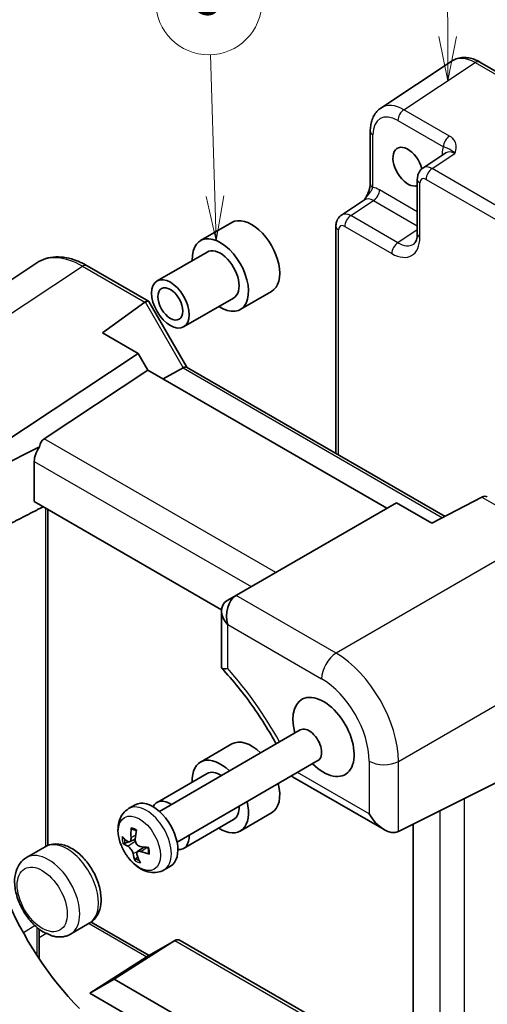
# Model space of a CAD drawing. Units: millimetres. Extents: x 29 to 3382, y 16 to 718.
# Drawn here: x 398 to 451, y 209 to 320 of the extents above; entities that cross this region are included whole.
import ezdxf

# ---------------------------------------------------------------- set-up
doc = ezdxf.new("R2010")
doc.units = ezdxf.units.MM
doc.header["$LTSCALE"] = 2
for name, color, linetype, lineweight in [('Symbol (TK)', 100, 'Continuous', 18), ('Visible (ISO)', 7, 'Continuous', 35), ('Visible Narrow (ISO)', 7, 'Continuous', 25)]:
    doc.layers.add(name, color=color, linetype=linetype, lineweight=lineweight)
doc.styles.add('Note Text (TK2)', font='txt')

# ---------------------------------------------------------------- blocks, each defined once
blk = doc.blocks.new('バルーン1')
at = {"layer": 'Symbol (TK)', "color": 100}
for p, q in [((223.263, 159.232), (223.24, 168.857)), ((222.763, 159.231), (223.268, 156.732)), ((223.263, 159.232), (223.268, 156.732)), ((223.268, 156.732), (223.763, 159.234))]:
    blk.add_line(p, q, dxfattribs=at)
at = {"layer": 'Symbol (TK)'}
blk.add_circle((223.233, 171.857), 3, dxfattribs=at)
at = {"layer": 'Symbol (TK)', "color": 7, "insert": (223.233, 171.833), "char_height": 2, "attachment_point": 5, "style": 'Note Text (TK2)'}
blk.add_mtext('1', dxfattribs=at)
blk = doc.blocks.new('バルーン4')
at = {"layer": 'Symbol (TK)', "color": 100}
for p, q in [((210.096, 150.201), (209.846, 158.203)), ((209.597, 150.185), (210.174, 147.702)), ((210.096, 150.201), (210.174, 147.702)), ((210.174, 147.702), (210.596, 150.216))]:
    blk.add_line(p, q, dxfattribs=at)
at = {"layer": 'Symbol (TK)'}
blk.add_circle((209.752, 161.195), 3, dxfattribs=at)
at = {"layer": 'Symbol (TK)', "color": 7, "insert": (209.752, 161.189), "char_height": 2, "attachment_point": 5, "style": 'Note Text (TK2)'}
blk.add_mtext('5', dxfattribs=at)

msp = doc.modelspace()

# ---------------------------------------------------------------- linework, layer by layer
at = {"layer": 'Visible (ISO)'}
for p, q in [((447.0351, 315.6971), (438.9826, 310.3751)), ((450.154, 315.5729), (458.136, 310.9645)), ((437.7748, 307.7528), (437.7748, 301.8045)), ((446.3209, 305.3099), (443.7286, 303.5967)), ((443.0902, 302.3154), (443.0902, 296.1742)), ((434.5235, 298.2821), (437.1157, 299.9953)), ((422.1015, 297.438), (418.566, 295.3967)), ((433.885, 271.3381), (433.885, 297.0008)), ((419.316, 294.0977), (413.6591, 290.8317)), ((400.0423, 292.8681), (378.0897, 278.3594)), ((405.7455, 292.5489), (412.6931, 288.5377)), ((426.6015, 289.6438), (423.066, 287.6025)), ((407.4876, 284.9524), (412.2564, 288.4226)), ((412.7324, 288.4984), (417.0173, 281.0767)), ((422.316, 288.9016), (416.6591, 285.6356)), ((411.5128, 282.6284), (407.4876, 284.9524)), ((394.6572, 271.4883), (411.5128, 282.6284)), ((412.6015, 280.7427), (411.5128, 282.6284)), ((412.6015, 280.7427), (400.8846, 272.9988)), ((439.637, 265.1337), (412.6015, 280.7427)), ((416.6027, 281.0059), (414.3269, 279.7465)), ((416.9924, 281.0911), (446.2266, 264.2127)), ((400.3733, 272.0899), (395.6669, 269.7394)), ((399.765, 265.8905), (399.765, 270.4372)), ((450.3979, 266.4016), (444.751, 263.4383)), ((420.9446, 253.6624), (399.765, 265.8905)), ((401.2988, 265.0049), (401.2988, 227.0251)), ((440.7257, 265.7623), (422.6503, 255.3264)), ((444.751, 263.4383), (440.7257, 265.7623)), ((422.6503, 255.3264), (421.6406, 254.7435)), ((420.9387, 253.5265), (420.9387, 247.0998)), ((413.9113, 230.8715), (429.8569, 240.0777)), ((440.9738, 228.606), (464.5003, 240.3557)), ((422.1015, 238.4869), (418.566, 236.4457)), ((415.9113, 227.4074), (431.8569, 236.6136)), ((419.316, 235.1466), (413.6591, 231.8807)), ((428.9737, 234.7897), (439.337, 228.8065)), ((410.4409, 231.1773), (411.1792, 231.6036)), ((426.6015, 230.6927), (423.066, 228.6515)), ((422.316, 229.9505), (416.6591, 226.6845)), ((442.6302, 192.2172), (442.6302, 229.4332)), ((410.5395, 227.442), (411.1724, 227.7221)), ((400.9919, 226.8766), (398.8705, 225.6519)), ((411.4556, 226.3175), (412.1735, 226.8416)), ((414.4409, 224.2491), (415.1792, 224.6754)), ((405.9919, 218.2164), (403.8705, 216.9916)), ((406.2131, 218.3614), (412.7541, 214.5849)), ((400.3088, 217.5661), (400.3088, 214.2243)), ((415.6754, 216.2708), (408.8006, 211.9039)), ((412.4616, 214.4161), (415.6999, 216.2857)), ((416.2856, 216.2857), (442.6302, 201.0756)), ((406.0508, 210.3163), (412.4384, 214.402)), ((408.8006, 211.9039), (406.0508, 210.3163)), ((436.6875, 195.8033), (408.8006, 211.9039)), ((434.0819, 194.1326), (406.0508, 210.3163))]:
    msp.add_line(p, q, dxfattribs=at)
for centre, major_axis, ratio, start_param, end_param in [((442.0292, 303.7471), (1.2, -2.0785), 0.57735027, 1.14320816, 6.17319818), ((424.3515, 293.5409), (-2.25, 3.8971), 0.57735027, 3.14159265, 6.28318531), ((420.816, 291.4996), (2.25, -3.8971), 0.57735027, 5.44211664, 10.26584663), ((420.816, 291.4996), (-1.5, 2.5981), 0.57735027, 3.14159265, 6.28318531), ((412.9866, 287.2136), (-0.6824, 1.2394), 0.56259184, 0.00122, 0.07103317), ((411.986, 287.7913), (-0.7294, -0.7294), 0.31783725, 3.05663343, 3.97704346), ((416.2853, 280.3446), (0.7294, 0.7294), 0.31783725, 0.08495923, 0.83545081), ((402.3473, 270.5793), (-1.4142, 2.4495), 0.57735027, 0.03490659, 0.62409657), ((401.2286, 271.2252), (1.0541, 1.7004), 0.59713441, 1.42820996, 2.37490972), ((449.7172, 266.0072), (-1.0249, -0.5629), 0.02085346, 3.90472541, 3.97453858), ((450.7178, 265.4295), (0, -1.0668), 0.71743894, 2.74889357, 3.49938515), ((423.3522, 252.9604), (0, 2.5603), 0.71743894, 0.42760567, 1.96349541), ((425.0503, 253.9408), (2.9492, -0.7258), 0.52762857, 2.63896482, 2.67387141), ((423.3387, 252.9526), (2.2173, -1.2802), 0.71743894, 2.78380016, 4.3196899), ((421.6406, 251.9722), (-0.7172, -2.9055), 0.50676513, 3.59485513, 3.62976172), ((432.4832, 239.2847), (-2.45, 4.2435), 0.57735027, 1.99123752, 7.43354044), ((430.8569, 238.3457), (-1, 1.7321), 0.57735027, 3.14159265, 6.28318531), ((424.3515, 234.5898), (-2.25, 3.8971), 0.57735027, 5.17294297, 6.28318531), ((420.816, 232.5486), (-2.25, 3.8971), 0.57735027, 5.17294297, 7.12425398), ((420.816, 232.5486), (-1.5, 2.5981), 0.57735027, 5.44211664, 6.28318531), ((424.3515, 234.5898), (2.25, -3.8971), 0.57735027, 0, 1.11024234), ((413.1792, 228.1395), (-2, 3.4641), 0.57735027, 3.14159265, 6.28318531), ((415.1591, 229.2826), (-1.5, 2.5981), 0.57735027, 5.44211664, 6.65718172), ((420.816, 232.5486), (2.25, -3.8971), 0.57735027, 5.44211664, 7.39342764), ((420.816, 232.5486), (1.5, -2.5981), 0.57735027, 0, 0.84106867), ((439.337, 231.5778), (1.6971, -2.9394), 0.57735027, 4.71238898, 6.24827872), ((415.8044, 229.4506), (-2.1342, -6.1292), 0.75592764, 5.03812549, 5.21452889), ((415.3097, 229.6515), (2.6767, 5.9125), 0.54174286, 1.95616977, 2.13257317), ((415.1591, 229.2826), (1.5, -2.5981), 0.57735027, 5.90918889, 7.12425398), ((415.5689, 229.2198), (-6.483, 0.3058), 0.50741251, 0.4661547, 0.6425581), ((415.4955, 229.8335), (-6.2377, -1.7924), 0.45494215, 0.30760464, 0.48400804), ((415.8131, 229.3782), (-3.5383, -5.4408), 0.64238165, 5.69862974, 5.87503314), ((415.6272, 229.1961), (-6.4341, -0.8515), 0.35430337, 0.87856814, 1.05497154), ((415.5538, 229.8098), (6.4549, 0.6757), 0.60805129, 4.03357042, 4.20997382), ((415.3183, 229.5791), (1.2382, 6.3709), 0.65528886, 2.30565755, 2.48206095), ((410.8811, 223.4242), (11.9881, -20.764), 0.57735027, 4.48355134, 5.13645008), ((415.9928, 215.3001), (0, -1.0668), 0.71743894, 2.74889357, 3.56919832), ((413.4616, 213.8387), (-1.1979, 0.3465), 0.50676513, 5.82992283, 5.86482941)]:
    msp.add_ellipse(centre, major_axis=major_axis, ratio=ratio, start_param=start_param, end_param=end_param, dxfattribs=at)
for major_axis in [(1.5, -2.5981), (1, -1.7321)]:
    msp.add_ellipse((415.1591, 288.2336), major_axis=major_axis, ratio=0.57735027, dxfattribs=at)
for points, knots in [([(450.154, 315.5729), (449.9583, 315.6858), (449.7577, 315.7832), (449.3473, 315.9417), (449.1375, 316.0029), (448.7108, 316.0816), (448.4937, 316.0991), (448.0591, 316.081), (447.8414, 316.0451), (447.4214, 315.9142), (447.2194, 315.8189), (447.0351, 315.6971)], [-0.784789176, -0.784789176, -0.784789176, -0.784789176, -0.620858515, -0.620858515, -0.456927853, -0.456927853, -0.292997192, -0.292997192, -0.129066531, -0.129066531, 0.03486413, 0.03486413, 0.03486413, 0.03486413]), ([(437.7748, 307.7528), (437.7748, 307.9595), (437.7882, 308.1633), (437.8447, 308.5626), (437.8879, 308.7581), (438.008, 309.137), (438.085, 309.3204), (438.2769, 309.6682), (438.392, 309.8325), (438.6605, 310.1304), (438.814, 310.2637), (438.9826, 310.3751)], [-0.784789176, -0.784789176, -0.784789176, -0.784789176, -0.634804167, -0.634804167, -0.484819157, -0.484819157, -0.334834148, -0.334834148, -0.184849139, -0.184849139, -0.03486413, -0.03486413, -0.03486413, -0.03486413]), ([(443.0902, 302.3154), (443.0902, 302.3996), (443.0956, 302.4855), (443.1204, 302.6608), (443.1399, 302.7502), (443.1973, 302.9313), (443.2353, 303.0229), (443.3349, 303.2035), (443.3967, 303.2923), (443.5454, 303.4572), (443.6324, 303.5331), (443.7286, 303.5967)], [-0.784789176, -0.784789176, -0.784789176, -0.784789176, -0.634804167, -0.634804167, -0.484819157, -0.484819157, -0.334834148, -0.334834148, -0.184849139, -0.184849139, -0.03486413, -0.03486413, -0.03486413, -0.03486413]), ([(437.7748, 301.8045), (437.7748, 301.734), (437.7685, 301.6487), (437.7376, 301.4466), (437.7109, 301.3281), (437.6378, 301.0798), (437.591, 300.9491), (437.4805, 300.6836), (437.4171, 300.5494), (437.2772, 300.2805), (437.2004, 300.1454), (437.1138, 300.0023), (437.1096, 299.9954), (437.1054, 299.9885)], [0, 0, 0, 0, 0.04681928, 0.04681928, 0.099832521, 0.099832521, 0.152845763, 0.152845763, 0.205859005, 0.205859005, 0.258872246, 0.258872246, 0.261549265, 0.261549265, 0.261549265, 0.261549265]), ([(433.885, 297.0008), (433.885, 297.085), (433.8904, 297.1708), (433.9153, 297.3461), (433.9347, 297.4356), (433.9921, 297.6167), (434.0301, 297.7083), (434.1298, 297.8888), (434.1915, 297.9777), (434.3402, 298.1426), (434.4272, 298.2184), (434.5235, 298.2821)], [-0.784789176, -0.784789176, -0.784789176, -0.784789176, -0.634804167, -0.634804167, -0.484819157, -0.484819157, -0.334834148, -0.334834148, -0.184849139, -0.184849139, -0.03486413, -0.03486413, -0.03486413, -0.03486413]), ([(442.6847, 294.997), (442.7211, 295.021), (442.7559, 295.0505), (442.827, 295.1292), (442.863, 295.1788), (442.9326, 295.3049), (442.966, 295.3815), (443.0236, 295.5631), (443.0477, 295.6681), (443.081, 295.9034), (443.0902, 296.0337), (443.0902, 296.1742)], [0.03486413, 0.03486413, 0.03486413, 0.03486413, 0.184849139, 0.184849139, 0.334834148, 0.334834148, 0.484819157, 0.484819157, 0.634804167, 0.634804167, 0.784789176, 0.784789176, 0.784789176, 0.784789176]), ([(405.7455, 292.5489), (405.3566, 292.7735), (404.9626, 292.9641), (404.1709, 293.27), (403.773, 293.3852), (402.9804, 293.5314), (402.5855, 293.5623), (401.8103, 293.53), (401.4299, 293.4666), (400.7037, 293.2402), (400.3583, 293.077), (400.0423, 292.8681)], [-0.784789176, -0.784789176, -0.784789176, -0.784789176, -0.620858515, -0.620858515, -0.456927853, -0.456927853, -0.292997192, -0.292997192, -0.129066531, -0.129066531, 0.03486413, 0.03486413, 0.03486413, 0.03486413]), ([(420.9387, 247.0998), (420.9387, 247.053), (420.9759, 247.021), (421.1024, 246.9877), (421.1821, 246.9821), (421.3808, 246.989), (421.5004, 247.0017), (421.6384, 247.0235), (421.64, 247.0237), (421.6416, 247.024)], [-0.218108594, -0.218108594, -0.218108594, -0.218108594, -0.136807982, -0.136807982, -0.068825934, -0.068825934, 0, 0, 0.000821033, 0.000821033, 0.000821033, 0.000821033]), ([(420.96, 247.0463), (421.5985, 246.3666), (422.223, 245.651), (423.4341, 244.1584), (424.0208, 243.3815), (425.1469, 241.778), (425.6864, 240.9514), (426.5183, 239.5776), (426.8275, 239.0419), (427.1249, 238.5004)], [5.111758237, 5.111758237, 5.111758237, 5.111758237, 5.228381487, 5.228381487, 5.345004738, 5.345004738, 5.461627988, 5.461627988, 5.534541078, 5.534541078, 5.534541078, 5.534541078]), ([(414.4409, 224.2491), (414.2061, 224.1136), (413.9464, 224.0235), (413.4041, 223.9335), (413.1228, 223.9409), (412.5257, 224.0426), (412.2172, 224.1565), (411.5751, 224.4917), (411.2515, 224.7333), (410.6492, 225.3061), (410.3736, 225.6418), (409.9028, 226.3628), (409.7067, 226.7471), (409.4062, 227.5434), (409.302, 227.9552), (409.211, 228.7858), (409.2235, 229.2061), (409.4101, 229.971), (409.5626, 230.3206), (409.9771, 230.8431), (410.194, 231.0348), (410.4409, 231.1773)], [2.50348816, 2.50348816, 2.50348816, 2.50348816, 2.71693165, 2.71693165, 2.94999347, 2.94999347, 3.24109981, 3.24109981, 3.60189151, 3.60189151, 3.97937492, 3.97937492, 4.35132022, 4.35132022, 4.72556313, 4.72556313, 5.10183015, 5.10183015, 5.42060051, 5.42060051, 5.64508081, 5.64508081, 5.64508081, 5.64508081]), ([(410.8344, 228.8498), (410.8226, 228.8517), (410.8109, 228.8555), (410.7858, 228.8687), (410.7699, 228.8832), (410.7485, 228.9142), (410.7394, 228.9364), (410.7314, 228.975), (410.7301, 228.9973), (410.7318, 229.0177)], [0.0647309581, 0.0647309581, 0.0647309581, 0.0647309581, 0.0690648576, 0.0690648576, 0.0759473128, 0.0759473128, 0.0828548528, 0.0828548528, 0.0888847634, 0.0888847634, 0.0888847634, 0.0888847634]), ([(410.8343, 228.8497), (410.8664, 228.8447), (410.8993, 228.8379), (410.9669, 228.8205), (411.0014, 228.8098), (411.0717, 228.7847), (411.1075, 228.7702), (411.18, 228.7372), (411.2167, 228.7189), (411.2734, 228.6877), (411.2932, 228.6764), (411.313, 228.6645)], [6.079626781, 6.079626781, 6.079626781, 6.079626781, 6.161124895, 6.161124895, 6.24262301, 6.24262301, 6.324121124, 6.324121124, 6.405619239, 6.405619239, 6.44910298, 6.44910298, 6.44910298, 6.44910298]), ([(405.9919, 218.2164), (406.269, 218.3764), (406.5109, 218.5944), (406.913, 219.1232), (407.0639, 219.439), (407.2841, 220.1754), (407.3305, 220.6051), (407.3051, 221.5352), (407.2193, 222.0392), (406.9272, 223.04), (406.7208, 223.5367), (406.2122, 224.4769), (405.9111, 224.9206), (405.2355, 225.7216), (404.8608, 226.0784), (404.0566, 226.6679), (403.6264, 226.9003), (402.7567, 227.1771), (402.3162, 227.233), (401.5708, 227.1346), (401.2654, 227.0346), (400.9919, 226.8766)], [5.35049348, 5.35049348, 5.35049348, 5.35049348, 5.58803187, 5.58803187, 5.84956783, 5.84956783, 6.16788055, 6.16788055, 6.521027, 6.521027, 6.87321502, 6.87321502, 7.2219169, 7.2219169, 7.57268118, 7.57268118, 7.92736789, 7.92736789, 8.25760428, 8.25760428, 8.49208613, 8.49208613, 8.49208613, 8.49208613]), ([(410.0176, 227.2694), (409.9994, 227.2624), (409.9785, 227.2561), (409.9381, 227.2471), (409.912, 227.2437), (409.8708, 227.2428), (409.8486, 227.2451), (409.8192, 227.2529), (409.806, 227.259), (409.7974, 227.266)], [0.0634370145, 0.0634370145, 0.0634370145, 0.0634370145, 0.0690648574, 0.0690648574, 0.0759473126, 0.0759473126, 0.0828548526, 0.0828548526, 0.0888847632, 0.0888847632, 0.0888847632, 0.0888847632]), ([(410.7159, 227.9147), (410.7204, 227.8372), (410.716, 227.7579), (410.6868, 227.6202), (410.662, 227.5617), (410.6014, 227.4781), (410.5619, 227.4472), (410.4727, 227.4204), (410.4231, 227.4246), (410.3468, 227.4537), (410.3163, 227.4706), (410.2859, 227.4934)], [0, 0, 0, 0, 0.024561816, 0.024561816, 0.049123633, 0.049123633, 0.073501326, 0.073501326, 0.097879019, 0.097879019, 0.112830375, 0.112830375, 0.112830375, 0.112830375]), ([(411.7529, 226.8978), (411.688, 226.9079), (411.6172, 226.9337), (411.4833, 227.0154), (411.4202, 227.0714), (411.3175, 227.194), (411.271, 227.2686), (411.2033, 227.4269), (411.182, 227.5106), (411.1691, 227.6342), (411.1685, 227.6824), (411.173, 227.7291)], [0, 0, 0, 0, 0.024561816, 0.024561816, 0.049123633, 0.049123633, 0.073501326, 0.073501326, 0.097879019, 0.097879019, 0.112830375, 0.112830375, 0.112830375, 0.112830375]), ([(410.3537, 226.9264), (410.3994, 226.9052), (410.4528, 226.8694), (410.5613, 226.7729), (410.6164, 226.7124), (410.7135, 226.5865), (410.7618, 226.513), (410.8436, 226.3628), (410.8771, 226.2862), (410.9143, 226.1766), (410.9258, 226.1347), (410.9336, 226.095)], [0, 0, 0, 0, 0.024561816, 0.024561816, 0.049123633, 0.049123633, 0.073501326, 0.073501326, 0.097879019, 0.097879019, 0.112830375, 0.112830375, 0.112830375, 0.112830375]), ([(411.3907, 225.9094), (411.367, 225.9758), (411.3539, 226.0449), (411.3577, 226.1679), (411.3746, 226.2218), (411.4293, 226.3022), (411.4707, 226.3343), (411.574, 226.3693), (411.6359, 226.3722), (411.7365, 226.3571), (411.778, 226.3464), (411.8207, 226.3307)], [0, 0, 0, 0, 0.024528352, 0.024528352, 0.049056704, 0.049056704, 0.07346786, 0.07346786, 0.097879016, 0.097879016, 0.112830372, 0.112830372, 0.112830372, 0.112830372]), ([(412.6246, 226.7996), (412.6341, 226.762), (412.6428, 226.7247), (412.6608, 226.6392), (412.6694, 226.5913), (412.6836, 226.4969), (412.6892, 226.4504), (412.6972, 226.3592), (412.6997, 226.3145), (412.7015, 226.2273), (412.7009, 226.1848), (412.6988, 226.1436)], [1.386227811, 1.386227811, 1.386227811, 1.386227811, 1.448496365, 1.448496365, 1.530053065, 1.530053065, 1.611609765, 1.611609765, 1.693166464, 1.693166464, 1.774723164, 1.774723164, 1.774723164, 1.774723164]), ([(412.8056, 226.0445), (412.7867, 226.0487), (412.7676, 226.0558), (412.7371, 226.0723), (412.7217, 226.0853), (412.7041, 226.11), (412.6987, 226.1262), (412.6988, 226.1413), (412.6988, 226.1424), (412.6989, 226.1436)], [0.0216698711, 0.0216698711, 0.0216698711, 0.0216698711, 0.0276997817, 0.0276997817, 0.0346073217, 0.0346073217, 0.0414897769, 0.0414897769, 0.0420411455, 0.0420411455, 0.0420411455, 0.0420411455]), ([(398.8705, 225.6519), (398.5934, 225.4919), (398.3515, 225.2738), (397.9494, 224.745), (397.7985, 224.4293), (397.5783, 223.6929), (397.5319, 223.2631), (397.5573, 222.333), (397.6431, 221.829), (397.9352, 220.8282), (398.1416, 220.3315), (398.6502, 219.3913), (398.9513, 218.9476), (399.6269, 218.1466), (400.0016, 217.7898), (400.6235, 217.3339), (400.8534, 217.1907), (401.0901, 217.0707)], [2.20890082, 2.20890082, 2.20890082, 2.20890082, 2.44643922, 2.44643922, 2.70797517, 2.70797517, 3.0262879, 3.0262879, 3.37943435, 3.37943435, 3.73162236, 3.73162236, 4.08032424, 4.08032424, 4.43108853, 4.43108853, 4.62587934, 4.62587934, 4.62587934, 4.62587934]), ([(411.1781, 225.2865), (411.1723, 225.3001), (411.1688, 225.3179), (411.1679, 225.3537), (411.1715, 225.3781), (411.1841, 225.4199), (411.1954, 225.4445), (411.2174, 225.4799), (411.2307, 225.4971), (411.2441, 225.5109)], [0.0216698711, 0.0216698711, 0.0216698711, 0.0216698711, 0.0276997817, 0.0276997817, 0.0346073217, 0.0346073217, 0.0414897769, 0.0414897769, 0.0471176198, 0.0471176198, 0.0471176198, 0.0471176198]), ([(401.2522, 217.0526), (401.247, 217.0522), (401.2419, 217.0518), (401.1964, 217.049), (401.1604, 217.0516), (401.1082, 217.0621), (401.0903, 217.0692), (401.0697, 217.0849), (401.0719, 217.0925), (401.0967, 217.0978), (401.1161, 217.097), (401.1692, 217.0851), (401.2028, 217.0739), (401.2815, 217.0401), (401.3261, 217.0174), (401.4223, 216.9647), (401.4723, 216.9357), (401.577, 216.8784), (401.6317, 216.8503), (401.7147, 216.8168), (401.7403, 216.8078), (401.7655, 216.8004)], [0.356751761, 0.356751761, 0.356751761, 0.356751761, 0.359469604, 0.359469604, 0.381409679, 0.381409679, 0.400238771, 0.400238771, 0.422969407, 0.422969407, 0.442036221, 0.442036221, 0.461739125, 0.461739125, 0.482660072, 0.482660072, 0.504451197, 0.504451197, 0.527623116, 0.527623116, 0.538276266, 0.538276266, 0.538276266, 0.538276266]), ([(401.7655, 216.8004), (401.9044, 216.7597), (402.0451, 216.7277), (402.3294, 216.6835), (402.4729, 216.6713), (402.7611, 216.6694), (402.9056, 216.6797), (403.1921, 216.7253), (403.3339, 216.7606), (403.6097, 216.8571), (403.7436, 216.9183), (403.8705, 216.9916)], [4.806503012, 4.806503012, 4.806503012, 4.806503012, 4.915301105, 4.915301105, 5.024099198, 5.024099198, 5.132897291, 5.132897291, 5.241695384, 5.241695384, 5.350493477, 5.350493477, 5.350493477, 5.350493477])]:
    msp.add_open_spline(points, degree=3, knots=knots, dxfattribs=at)
for points, degree in [([(400.78, 265.3044), (398.2024, 263.9857), (395.6056, 262.6566)], 2), ([(428.8918, 234.9017), (428.8974, 234.8888), (428.903, 234.8759), (428.9086, 234.863)], 3), ([(428.9737, 234.7897), (428.9317, 234.814), (428.9061, 234.8527), (428.896, 234.9042)], 3)]:
    msp.add_open_spline(points, degree=degree, dxfattribs=at)
for points, weights in [([(410.0176, 227.2694), (410.2339, 227.3531), (410.4285, 227.4284)], [1.00463863051, 1.01104035227, 1.01464436768]), ([(411.0635, 227.6739), (411.1187, 227.6952), (411.1719, 227.7158)], [1.01854301013, 1.01804486131, 1.01721320284]), ([(411.4574, 225.7311), (411.3547, 225.625), (411.2441, 225.5109)], [1.0121485226, 1.00906119185, 1.00463863051])]:
    msp.add_rational_spline(points, weights, degree=2, dxfattribs=at)
at = {"layer": 'Visible Narrow (ISO)'}
for p, q in [((441.5768, 310.1866), (449.6293, 315.5086)), ((449.6293, 315.5086), (457.6113, 310.9002)), ((446.7282, 307.2124), (441.5768, 310.1866)), ((440.8944, 308.9766), (446.0458, 306.0024)), ((438.0677, 301.3963), (438.0677, 307.3446)), ((444.7722, 303.5252), (447.3448, 305.2254)), ((445.9072, 305.2114), (445.9072, 305.0365)), ((483.6431, 281.0831), (444.7722, 303.5252)), ((443.3831, 295.7659), (443.3831, 301.9072)), ((444.0898, 302.3152), (482.9607, 279.8731)), ((443.0902, 298.6566), (438.822, 301.1208)), ((435.567, 298.2106), (438.1396, 299.9108)), ((438.1396, 299.9108), (443.0902, 297.0526)), ((440.8855, 295.1399), (435.567, 298.2106)), ((434.1779, 271.169), (434.1779, 296.5926)), ((434.8846, 297.0006), (440.2031, 293.9299)), ((443.0902, 296.5971), (440.8855, 295.1399)), ((383.282, 277.9849), (405.2208, 292.4846)), ((405.2208, 292.4846), (412.2564, 288.4226)), ((412.3034, 288.4525), (416.6027, 281.0059)), ((416.6027, 281.0059), (445.9452, 264.065)), ((427.0722, 257.8794), (400.8846, 272.9988)), ((399.765, 270.4372), (424.294, 256.2754)), ((450.3979, 266.4016), (457.4335, 262.3396)), ((401.0301, 265.16), (401.0301, 226.8982)), ((457.4335, 262.3396), (433.907, 248.7566)), ((433.907, 248.7566), (422.5905, 255.2902)), ((421.6416, 251.9728), (421.6552, 251.9806)), ((421.6416, 247.024), (421.6416, 251.9728)), ((421.6552, 251.9806), (432.2692, 245.8526)), ((440.9738, 236.5166), (464.5003, 250.0996)), ((437.6399, 236.5502), (437.6399, 230.598)), ((440.9738, 228.606), (440.9738, 236.5166)), ((437.6399, 230.598), (429.5387, 235.2752)), ((448.4122, 190.51), (448.4122, 232.3209)), ((445.634, 230.9334), (445.634, 190.483)), ((410.7159, 227.9147), (411.228, 228.1768)), ((410.3537, 226.9264), (411.1856, 227.5122)), ((410.9336, 226.095), (411.5869, 226.4134)), ((411.8207, 226.3307), (412.5205, 226.8077)), ((405.9594, 218.1976), (412.4854, 214.4298)), ((399.8477, 217.9575), (398.5313, 217.1425)), ((400.0402, 217.7845), (400.0402, 214.6321)), ((400.3088, 216.6287), (401.0817, 217.075)), ((412.4384, 214.402), (415.6754, 216.2708)), ((415.6754, 216.2708), (442.6302, 200.7084))]:
    msp.add_line(p, q, dxfattribs=at)
for centre, major_axis, ratio, start_param, end_param in [((449.6574, 311.4369), (-2.554, 4.303), 0.57687222, 5.49143688, 6.31109019), ((449.654, 314.7068), (0.5, 0.866), 0.57735027, 0, 0.82030475), ((441.6049, 306.1149), (-2.554, 4.303), 0.57687222, 5.49143688, 6.31109019), ((440.8978, 305.7066), (-2.0024, 3.4683), 0.5766475, 5.49839613, 7.06797448), ((441.6015, 309.3848), (-0.5, -0.866), 0.57735027, 3.9618974, 5.49778714), ((438.7748, 307.7528), (-1, 0), 0.57735027, 0, 0.78539816), ((446.7529, 306.4107), (0.5, 0.866), 0.57735027, 0.82030475, 2.35619449), ((448.0298, 303.9829), (-1.5018, 2.6012), 0.5766475, 0.42138141, 0.78478918), ((445.2001, 304.8032), (-1, 0), 0.57735027, 3.72446022, 3.92699082), ((447.3227, 303.5747), (-0.9501, 1.7661), 0.5755994, 5.5156912, 6.33534451), ((444.7977, 301.9059), (-1.0521, 1.7016), 0.57699899, 5.48097469, 6.300628), ((444.7969, 302.7234), (0.5, 0.866), 0.57735027, 0.82030475, 2.35619449), ((438.7748, 301.8045), (-1, 0), 0.57735027, 0, 0.78539816), ((444.0902, 302.3154), (-1, 0), 0.57735027, 0, 0.78539816), ((444.0906, 301.4977), (-0.5006, 0.8671), 0.5766475, 5.49839613, 7.06797448), ((438.8246, 298.6683), (-1.5018, 2.6012), 0.5766475, 5.49839613, 5.8618039), ((438.1149, 300.7126), (-0.5, -0.866), 0.57735027, 0.82030475, 2.35619449), ((438.1175, 298.2601), (-0.9501, 1.7661), 0.5755994, 5.5156912, 6.33534451), ((435.5926, 296.5913), (-1.0521, 1.7016), 0.57699899, 5.48097469, 6.300628), ((434.8855, 296.1831), (-0.5006, 0.8671), 0.5766475, 5.49839613, 7.06797448), ((435.5917, 297.4088), (0.5, 0.866), 0.57735027, 0.82030475, 2.35619449), ((434.885, 297.0008), (-1, 0), 0.57735027, 0, 0.78539816), ((444.0902, 296.1742), (-1, 0), 0.57735027, 0, 0.78539816), ((440.1992, 297.6087), (2.2527, -3.9019), 0.5766475, 5.49839613, 7.06797448), ((440.9102, 294.3382), (0.5, 0.866), 0.57735027, 0.82030475, 2.35619449), ((440.9063, 298.0169), (1.7011, -3.0669), 0.57613317, 5.50830113, 6.32795443), ((405.2533, 284.3255), (-5.0571, 8.6385), 0.57677384, 5.49491862, 6.31457193), ((405.2455, 291.6829), (0.5, 0.866), 0.57735027, 0, 0.82030475), ((433.9662, 246.8324), (-1.2, -2.0785), 0.57735027, 3.9618974, 5.49778714), ((433.9597, 240.627), (-5, 8.6603), 0.56805061, 3.9275998, 5.49717816), ((413.6388, 231.7933), (-13.4088, 23.2248), 0.57735027, 4.67753573, 5.06211208), ((432.2626, 239.6472), (3.8, -6.5818), 0.5780539, 0.78600715, 2.3555855), ((439.337, 237.53), (-2.4, 0), 0.57735027, 0.78539816, 2.32128791), ((412.4409, 227.7132), (2, -3.4641), 0.57735027, 0, 3.14159265), ((411.2567, 227.0295), (-1.0966, 1.8994), 0.57735027, 5.44708119, 5.84308043), ((403.4919, 222.5465), (-2.5, 4.3301), 0.57735027, 3.14159265, 6.28318531), ((411.2567, 227.0295), (1.0966, -1.8994), 0.57735027, 3.87628486, 4.2722841), ((411.3219, 227.0671), (-0.982, 1.7009), 0.57735027, 0.83711084, 1.13599849), ((401.3705, 221.3217), (2.5, -4.3301), 0.57735027, 0, 3.14159265), ((411.2567, 227.0295), (-1.0966, 1.8994), 0.57735027, 3.87628486, 4.2722841), ((411.2567, 227.0295), (1.0966, -1.8994), 0.57735027, 5.44708119, 5.84308043), ((411.3219, 227.0671), (-0.982, 1.7009), 0.57735027, 2.30018149, 2.58341423)]:
    msp.add_ellipse(centre, major_axis=major_axis, ratio=ratio, start_param=start_param, end_param=end_param, dxfattribs=at)
for centre, major_axis in [((411.6553, 227.2597), (1.6875, -2.9228)), ((400.6634, 220.9135), (-2, 3.4641))]:
    msp.add_ellipse(centre, major_axis=major_axis, ratio=0.57735027, dxfattribs=at)
for points, knots in [([(447.3448, 305.2254), (447.415, 305.4732), (447.4802, 305.7254), (447.4889, 306.2011), (447.4434, 306.4281), (447.2478, 306.7729), (447.1443, 306.8989), (446.9272, 307.0854), (446.8324, 307.1523), (446.7282, 307.2124)], [-0.000638848, -0.000638848, -0.000638848, -0.000638848, 0.124881107, 0.124881107, 0.238025854, 0.238025854, 0.308741321, 0.308741321, 0.352938488, 0.352938488, 0.352938488, 0.352938488]), ([(446.0458, 306.0024), (446.1045, 305.9885), (446.1598, 305.9731), (446.2942, 305.9311), (446.3667, 305.9041), (446.5446, 305.8333), (446.6426, 305.7944), (446.9189, 305.6406), (447.124, 305.4971), (447.3448, 305.2254)], [-0.352938488, -0.352938488, -0.352938488, -0.352938488, -0.308741321, -0.308741321, -0.238025854, -0.238025854, -0.124881107, -0.124881107, 0.000638848, 0.000638848, 0.000638848, 0.000638848]), ([(437.1062, 299.986), (437.1624, 300.0773), (437.2202, 300.1618), (437.4707, 300.499), (437.6539, 300.7003), (437.8756, 301.0018), (437.9439, 301.1101), (438.026, 301.277), (438.0504, 301.3385), (438.0677, 301.3963)], [-0.261679606, -0.261679606, -0.261679606, -0.261679606, -0.228057382, -0.228057382, -0.114912634, -0.114912634, -0.044197167, -0.044197167, 0, 0, 0, 0])]:
    msp.add_open_spline(points, degree=3, knots=knots, dxfattribs=at)

# ---------------------------------------------------------------- block references
at = {"layer": 'Symbol (TK)', "xscale": 2, "yscale": 2, "zscale": 2}
for name in ['バルーン1', 'バルーン4']:
    msp.add_blockref(name, (0, 0), dxfattribs=at)

doc.saveas('drawing.dxf')
